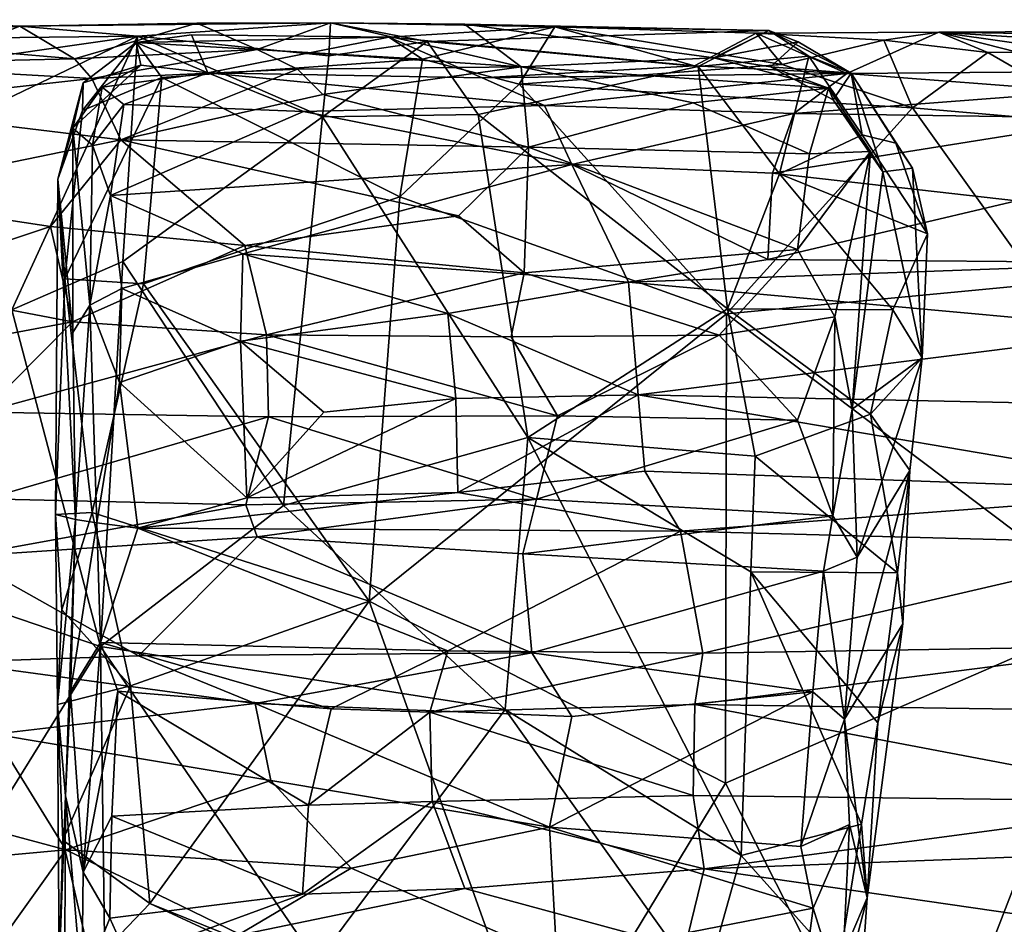
# Model space of a CAD drawing. Extents: x -11.4 to 12.5, y 4.3 to 4.8.
# Drawn here: x 8.8 to 9.2, y 4.5 to 4.8 of the extents above; entities that cross this region are included whole.
import ezdxf

# ---------------------------------------------------------------- set-up
doc = ezdxf.new("R2010")
doc.units = 0
doc.header["$MEASUREMENT"] = 0
doc.layers.add('1', color=7, linetype='Continuous')

msp = doc.modelspace()

# ---------------------------------------------------------------- linework, layer by layer
at = {"layer": '1'}
for points in [[(8.82671, 4.76998, -0.91966), (8.78048, 4.77221, -0.9359), (8.76498, 4.76555, -0.85009)], [(8.78048, 4.77221, -0.9359), (8.82671, 4.76998, -0.91966), (8.81649, 4.76593, -0.93918)], [(8.82671, 4.76998, -0.91966), (8.88796, 4.77099, -0.8989), (8.93416, 4.77111, -0.92201)], [(8.8674, 4.76647, -0.94838), (8.82671, 4.76998, -0.91966), (8.93416, 4.77111, -0.92201)], [(8.93416, 4.77111, -0.92201), (8.93348, 4.75976, -0.94057), (8.8674, 4.76647, -0.94838)], [(8.93416, 4.77111, -0.92201), (8.88796, 4.77099, -0.8989), (8.9088, 4.76197, -0.79102)], [(8.93416, 4.77111, -0.92201), (8.9088, 4.76197, -0.79102), (8.99996, 4.7559, -0.75101)], [(8.96754, 4.76469, -0.94372), (8.93348, 4.75976, -0.94057), (8.93416, 4.77111, -0.92201)], [(9.0856, 4.76843, -0.93105), (8.93416, 4.77111, -0.92201), (8.98039, 4.7707, -0.90173)], [(8.96754, 4.76469, -0.94372), (8.93416, 4.77111, -0.92201), (9.0856, 4.76843, -0.93105)], [(8.98039, 4.7707, -0.90173), (8.93416, 4.77111, -0.92201), (8.99996, 4.7559, -0.75101)], [(8.84558, 4.7587, -0.78942), (8.82671, 4.76998, -0.91966), (8.76498, 4.76555, -0.85009)], [(8.81649, 4.76593, -0.93918), (8.82671, 4.76998, -0.91966), (8.8674, 4.76647, -0.94838)], [(8.82671, 4.76998, -0.91966), (8.84558, 4.7587, -0.78942), (8.88796, 4.77099, -0.8989)], [(8.88796, 4.77099, -0.8989), (8.84558, 4.7587, -0.78942), (8.9088, 4.76197, -0.79102)], [(9.01164, 4.76976, -0.94045), (8.95425, 4.76616, -0.9276), (9.05988, 4.75631, -0.78064)], [(8.95425, 4.76616, -0.9276), (9.01164, 4.76976, -0.94045), (8.96589, 4.75859, -0.94191)], [(8.96589, 4.75859, -0.94191), (9.01164, 4.76976, -0.94045), (8.99933, 4.74997, -0.95397)], [(9.0856, 4.76843, -0.93105), (9.06114, 4.75603, -0.94776), (8.96754, 4.76469, -0.94372)], [(9.06658, 4.75902, -0.78121), (9.0856, 4.76843, -0.93105), (8.98039, 4.7707, -0.90173)], [(8.98039, 4.7707, -0.90173), (8.99996, 4.7559, -0.75101), (9.06658, 4.75902, -0.78121)], [(9.01164, 4.76976, -0.94045), (9.09027, 4.75669, -0.94512), (8.99933, 4.74997, -0.95397)], [(9.08127, 4.76751, -0.93195), (9.01164, 4.76976, -0.94045), (9.05988, 4.75631, -0.78064)], [(9.08127, 4.76751, -0.93195), (9.09027, 4.75669, -0.94512), (9.01164, 4.76976, -0.94045)], [(9.0856, 4.76843, -0.93105), (9.09942, 4.75962, -0.9429), (9.06114, 4.75603, -0.94776)], [(9.06658, 4.75902, -0.78121), (9.09571, 4.76453, -0.89236), (9.0856, 4.76843, -0.93105)], [(9.11257, 4.75358, -0.76971), (9.14442, 4.76789, -0.9286), (9.08127, 4.76751, -0.93195)], [(9.14442, 4.76789, -0.9286), (9.12532, 4.76514, -0.94841), (9.08127, 4.76751, -0.93195)], [(9.0856, 4.76843, -0.93105), (9.11412, 4.75373, -0.8918), (9.09942, 4.75962, -0.9429)], [(9.09571, 4.76453, -0.89236), (9.11412, 4.75373, -0.8918), (9.0856, 4.76843, -0.93105)], [(9.14442, 4.76789, -0.9286), (9.11257, 4.75358, -0.76971), (9.19755, 4.75429, -0.76562)], [(9.14442, 4.76789, -0.9286), (9.16125, 4.76086, -0.94023), (9.12532, 4.76514, -0.94841)], [(9.30485, 4.76872, -0.92614), (9.29359, 4.76563, -0.94392), (9.14442, 4.76789, -0.9286)], [(9.21811, 4.75745, -0.81991), (9.30485, 4.76872, -0.92614), (9.14442, 4.76789, -0.9286)], [(9.14442, 4.76789, -0.9286), (9.29359, 4.76563, -0.94392), (9.24916, 4.76121, -0.94847)], [(9.16125, 4.76086, -0.94023), (9.14442, 4.76789, -0.9286), (9.24916, 4.76121, -0.94847)], [(9.21811, 4.75745, -0.81991), (9.14442, 4.76789, -0.9286), (9.19755, 4.75429, -0.76562)], [(8.79407, 4.75607, -0.94665), (8.8674, 4.76647, -0.94838), (8.7516, 4.71092, -0.94972)], [(8.7516, 4.71092, -0.94972), (8.8674, 4.76647, -0.94838), (8.82396, 4.67204, -0.95449)], [(8.76303, 4.75687, -0.77127), (8.84558, 4.7587, -0.78942), (8.76498, 4.76555, -0.85009)], [(8.81649, 4.76593, -0.93918), (8.8674, 4.76647, -0.94838), (8.79407, 4.75607, -0.94665)], [(8.82396, 4.67204, -0.95449), (8.8674, 4.76647, -0.94838), (8.86235, 4.68864, -0.95093)], [(8.86691, 4.7643, -0.94081), (8.84844, 4.7408, -0.94798), (8.84863, 4.75043, -0.89699)], [(8.86691, 4.7643, -0.94081), (8.87579, 4.75229, -0.95224), (8.84844, 4.7408, -0.94798)], [(8.84863, 4.75043, -0.89699), (8.86857, 4.75653, -0.83373), (8.86691, 4.7643, -0.94081)], [(8.9313, 4.73869, -0.94753), (8.86235, 4.68864, -0.95093), (8.8674, 4.76647, -0.94838)], [(8.95425, 4.76616, -0.9276), (8.86691, 4.7643, -0.94081), (8.88606, 4.76701, -0.92153)], [(8.88606, 4.76701, -0.92153), (8.86691, 4.7643, -0.94081), (8.89176, 4.75383, -0.76093)], [(8.96589, 4.75859, -0.94191), (8.86691, 4.7643, -0.94081), (8.95425, 4.76616, -0.9276)], [(8.96589, 4.75859, -0.94191), (8.87579, 4.75229, -0.95224), (8.86691, 4.7643, -0.94081)], [(8.86857, 4.75653, -0.83373), (8.89176, 4.75383, -0.76093), (8.86691, 4.7643, -0.94081)], [(8.9313, 4.73869, -0.94753), (8.8674, 4.76647, -0.94838), (8.93348, 4.75976, -0.94057)], [(8.95425, 4.76616, -0.9276), (8.88606, 4.76701, -0.92153), (8.89176, 4.75383, -0.76093)], [(8.95425, 4.76616, -0.9276), (8.89176, 4.75383, -0.76093), (8.98657, 4.75214, -0.77062)], [(8.98515, 4.73941, -0.95107), (8.9313, 4.73869, -0.94753), (8.96754, 4.76469, -0.94372)], [(8.96754, 4.76469, -0.94372), (8.9313, 4.73869, -0.94753), (8.93348, 4.75976, -0.94057)], [(9.05988, 4.75631, -0.78064), (8.95425, 4.76616, -0.9276), (8.98657, 4.75214, -0.77062)], [(9.06114, 4.75603, -0.94776), (8.98515, 4.73941, -0.95107), (8.96754, 4.76469, -0.94372)], [(9.05988, 4.75631, -0.78064), (9.11257, 4.75358, -0.76971), (9.08127, 4.76751, -0.93195)], [(9.06658, 4.75902, -0.78121), (9.08618, 4.75591, -0.80677), (9.09571, 4.76453, -0.89236)], [(9.09027, 4.75669, -0.94512), (9.08127, 4.76751, -0.93195), (9.12532, 4.76514, -0.94841)], [(9.11412, 4.75373, -0.8918), (9.09571, 4.76453, -0.89236), (9.08618, 4.75591, -0.80677)], [(9.12532, 4.76514, -0.94841), (9.1353, 4.74177, -0.95041), (9.09027, 4.75669, -0.94512)], [(9.16125, 4.76086, -0.94023), (9.1353, 4.74177, -0.95041), (9.12532, 4.76514, -0.94841)], [(8.9088, 4.76197, -0.79102), (8.84558, 4.7587, -0.78942), (8.85167, 4.75192, -0.76435)], [(8.92271, 4.75514, -0.75907), (8.9088, 4.76197, -0.79102), (8.85167, 4.75192, -0.76435)], [(8.9088, 4.76197, -0.79102), (8.92271, 4.75514, -0.75907), (8.99996, 4.7559, -0.75101)], [(9.24916, 4.76121, -0.94847), (9.20474, 4.73581, -0.94895), (9.16125, 4.76086, -0.94023)], [(8.84558, 4.7587, -0.78942), (8.76303, 4.75687, -0.77127), (8.85167, 4.75192, -0.76435)], [(8.95806, 4.71102, -0.9538), (8.87579, 4.75229, -0.95224), (8.96589, 4.75859, -0.94191)], [(8.96589, 4.75859, -0.94191), (8.99933, 4.74997, -0.95397), (8.95806, 4.71102, -0.9538)], [(8.99996, 4.7559, -0.75101), (9.10619, 4.74858, -0.75752), (9.06658, 4.75902, -0.78121)], [(9.09942, 4.75962, -0.9429), (9.08927, 4.71892, -0.9506), (9.06114, 4.75603, -0.94776)], [(9.06658, 4.75902, -0.78121), (9.10619, 4.74858, -0.75752), (9.08618, 4.75591, -0.80677)], [(9.09942, 4.75962, -0.9429), (9.11786, 4.73244, -0.9363), (9.08927, 4.71892, -0.9506)], [(9.11412, 4.75373, -0.8918), (9.11786, 4.73244, -0.9363), (9.09942, 4.75962, -0.9429)], [(9.20474, 4.73581, -0.94895), (9.1353, 4.74177, -0.95041), (9.16125, 4.76086, -0.94023)], [(8.85167, 4.75192, -0.76435), (8.76303, 4.75687, -0.77127), (8.76567, 4.7423, -0.74716)], [(8.845, 4.7347, -0.85937), (8.85516, 4.74893, -0.78669), (8.86857, 4.75653, -0.83373)], [(8.86857, 4.75653, -0.83373), (8.84863, 4.75043, -0.89699), (8.845, 4.7347, -0.85937)], [(8.92271, 4.75514, -0.75907), (8.85167, 4.75192, -0.76435), (8.86166, 4.73075, -0.74116)], [(8.86857, 4.75653, -0.83373), (8.85516, 4.74893, -0.78669), (8.89176, 4.75383, -0.76093)], [(8.86166, 4.73075, -0.74116), (8.93145, 4.74634, -0.74403), (8.92271, 4.75514, -0.75907)], [(8.92271, 4.75514, -0.75907), (8.93145, 4.74634, -0.74403), (8.99996, 4.7559, -0.75101)], [(8.93145, 4.74634, -0.74403), (9.0025, 4.72821, -0.72442), (8.99996, 4.7559, -0.75101)], [(9.06114, 4.75603, -0.94776), (9.07129, 4.67238, -0.95913), (8.98515, 4.73941, -0.95107)], [(8.98657, 4.75214, -0.77062), (9.11257, 4.75358, -0.76971), (9.05988, 4.75631, -0.78064)], [(9.09027, 4.75669, -0.94512), (9.1353, 4.74177, -0.95041), (8.99933, 4.74997, -0.95397)], [(9.05951, 4.7435, -0.7415), (9.10619, 4.74858, -0.75752), (8.99996, 4.7559, -0.75101)], [(9.0025, 4.72821, -0.72442), (9.05951, 4.7435, -0.7415), (8.99996, 4.7559, -0.75101)], [(9.07129, 4.67238, -0.95913), (9.06114, 4.75603, -0.94776), (9.08927, 4.71892, -0.9506)], [(9.11412, 4.75373, -0.8918), (9.08618, 4.75591, -0.80677), (9.10787, 4.74457, -0.80934)], [(9.10787, 4.74457, -0.80934), (9.08618, 4.75591, -0.80677), (9.10619, 4.74858, -0.75752)], [(9.11257, 4.75358, -0.76971), (9.19397, 4.74741, -0.74597), (9.19755, 4.75429, -0.76562)], [(8.76567, 4.7423, -0.74716), (8.86166, 4.73075, -0.74116), (8.85167, 4.75192, -0.76435)], [(8.84844, 4.7408, -0.94798), (8.87579, 4.75229, -0.95224), (8.8423, 4.68273, -0.95283)], [(8.8423, 4.68273, -0.95283), (8.87579, 4.75229, -0.95224), (8.86953, 4.68098, -0.95579)], [(8.85516, 4.74893, -0.78669), (8.86268, 4.7429, -0.74521), (8.89176, 4.75383, -0.76093)], [(8.89176, 4.75383, -0.76093), (8.86268, 4.7429, -0.74521), (8.92477, 4.74048, -0.74159)], [(8.86953, 4.68098, -0.95579), (8.87579, 4.75229, -0.95224), (8.95806, 4.71102, -0.9538)], [(8.98657, 4.75214, -0.77062), (8.89176, 4.75383, -0.76093), (9.00813, 4.74262, -0.75473)], [(8.89176, 4.75383, -0.76093), (8.92477, 4.74048, -0.74159), (9.00813, 4.74262, -0.75473)], [(8.98657, 4.75214, -0.77062), (9.00813, 4.74262, -0.75473), (9.11257, 4.75358, -0.76971)], [(9.11257, 4.75358, -0.76971), (9.00813, 4.74262, -0.75473), (9.0943, 4.73979, -0.75067)], [(9.19397, 4.74741, -0.74597), (9.11257, 4.75358, -0.76971), (9.0943, 4.73979, -0.75067)], [(9.11412, 4.75373, -0.8918), (9.10787, 4.74457, -0.80934), (9.12498, 4.71962, -0.79032)], [(9.12947, 4.72957, -0.9117), (9.11786, 4.73244, -0.9363), (9.11412, 4.75373, -0.8918)], [(9.13521, 4.72093, -0.87451), (9.12947, 4.72957, -0.9117), (9.11412, 4.75373, -0.8918)], [(9.11412, 4.75373, -0.8918), (9.12498, 4.71962, -0.79032), (9.13521, 4.72093, -0.87451)], [(8.84844, 4.7408, -0.94798), (8.83986, 4.71715, -0.94161), (8.84863, 4.75043, -0.89699)], [(8.845, 4.7347, -0.85937), (8.84863, 4.75043, -0.89699), (8.83986, 4.71715, -0.94161)], [(8.845, 4.7347, -0.85937), (8.85184, 4.72885, -0.75336), (8.85516, 4.74893, -0.78669)], [(8.85516, 4.74893, -0.78669), (8.85184, 4.72885, -0.75336), (8.86268, 4.7429, -0.74521)], [(9.07097, 4.67062, -0.95598), (8.95806, 4.71102, -0.9538), (8.99933, 4.74997, -0.95397)], [(9.07097, 4.67062, -0.95598), (8.99933, 4.74997, -0.95397), (9.1353, 4.74177, -0.95041)], [(9.05951, 4.7435, -0.7415), (9.09961, 4.72589, -0.73498), (9.10619, 4.74858, -0.75752)], [(9.0943, 4.73979, -0.75067), (9.20629, 4.73817, -0.7352), (9.19397, 4.74741, -0.74597)], [(9.10619, 4.74858, -0.75752), (9.09961, 4.72589, -0.73498), (9.12077, 4.72671, -0.74829)], [(9.10787, 4.74457, -0.80934), (9.10619, 4.74858, -0.75752), (9.12077, 4.72671, -0.74829)], [(8.86166, 4.73075, -0.74116), (9.0025, 4.72821, -0.72442), (8.93145, 4.74634, -0.74403)], [(9.10787, 4.74457, -0.80934), (9.12077, 4.72671, -0.74829), (9.12498, 4.71962, -0.79032)], [(8.86166, 4.73075, -0.74116), (8.76567, 4.7423, -0.74716), (8.76745, 4.71139, -0.72794)], [(8.83986, 4.71715, -0.94161), (8.84844, 4.7408, -0.94798), (8.8423, 4.68273, -0.95283)], [(8.85184, 4.72885, -0.75336), (8.85811, 4.71149, -0.71949), (8.86268, 4.7429, -0.74521)], [(8.86268, 4.7429, -0.74521), (8.85811, 4.71149, -0.71949), (8.92477, 4.74048, -0.74159)], [(8.85811, 4.71149, -0.71949), (9.0175, 4.72218, -0.74103), (8.92477, 4.74048, -0.74159)], [(9.00813, 4.74262, -0.75473), (8.92477, 4.74048, -0.74159), (9.0175, 4.72218, -0.74103)], [(9.05951, 4.7435, -0.7415), (9.0025, 4.72821, -0.72442), (9.09961, 4.72589, -0.73498)], [(9.0175, 4.72218, -0.74103), (9.0943, 4.73979, -0.75067), (9.00813, 4.74262, -0.75473)], [(9.17876, 4.6808, -0.95425), (9.07097, 4.67062, -0.95598), (9.1353, 4.74177, -0.95041)], [(9.17876, 4.6808, -0.95425), (9.1353, 4.74177, -0.95041), (9.20474, 4.73581, -0.94895)], [(8.86235, 4.68864, -0.95093), (8.9313, 4.73869, -0.94753), (8.91787, 4.60445, -0.95821)], [(9.00226, 4.62785, -0.96185), (8.91787, 4.60445, -0.95821), (8.9313, 4.73869, -0.94753)], [(8.9313, 4.73869, -0.94753), (8.98515, 4.73941, -0.95107), (9.00226, 4.62785, -0.96185)], [(9.07129, 4.67238, -0.95913), (9.00226, 4.62785, -0.96185), (8.98515, 4.73941, -0.95107)], [(9.08689, 4.71918, -0.73856), (9.0943, 4.73979, -0.75067), (9.0175, 4.72218, -0.74103)], [(9.20629, 4.73817, -0.7352), (9.0943, 4.73979, -0.75067), (9.08689, 4.71918, -0.73856)], [(9.17121, 4.70964, -0.72591), (9.20629, 4.73817, -0.7352), (9.08689, 4.71918, -0.73856)], [(8.84506, 4.6642, -0.813), (8.845, 4.7347, -0.85937), (8.83986, 4.71715, -0.94161)], [(8.84506, 4.6642, -0.813), (8.8509, 4.67362, -0.72979), (8.845, 4.7347, -0.85937)], [(8.8509, 4.67362, -0.72979), (8.85184, 4.72885, -0.75336), (8.845, 4.7347, -0.85937)], [(8.83738, 4.70079, -0.72796), (8.86166, 4.73075, -0.74116), (8.76745, 4.71139, -0.72794)], [(8.86166, 4.73075, -0.74116), (8.83738, 4.70079, -0.72796), (8.90453, 4.69422, -0.72331)], [(8.86166, 4.73075, -0.74116), (8.9783, 4.70446, -0.71509), (9.0025, 4.72821, -0.72442)], [(8.90453, 4.69422, -0.72331), (8.9783, 4.70446, -0.71509), (8.86166, 4.73075, -0.74116)], [(9.14048, 4.69825, -0.94224), (9.08927, 4.71892, -0.9506), (9.11786, 4.73244, -0.9363)], [(9.14048, 4.69825, -0.94224), (9.11786, 4.73244, -0.9363), (9.12947, 4.72957, -0.9117)], [(8.8509, 4.67362, -0.72979), (8.85811, 4.71149, -0.71949), (8.85184, 4.72885, -0.75336)], [(9.00103, 4.68476, -0.71033), (9.0025, 4.72821, -0.72442), (8.9783, 4.70446, -0.71509)], [(9.0025, 4.72821, -0.72442), (9.00103, 4.68476, -0.71033), (9.09552, 4.69279, -0.71797)], [(9.09552, 4.69279, -0.71797), (9.09961, 4.72589, -0.73498), (9.0025, 4.72821, -0.72442)], [(9.14048, 4.69825, -0.94224), (9.12947, 4.72957, -0.9117), (9.13521, 4.72093, -0.87451)], [(9.12077, 4.72671, -0.74829), (9.09552, 4.69279, -0.71797), (9.10837, 4.66954, -0.71812)], [(9.09961, 4.72589, -0.73498), (9.09552, 4.69279, -0.71797), (9.12077, 4.72671, -0.74829)], [(9.12077, 4.72671, -0.74829), (9.10837, 4.66954, -0.71812), (9.11441, 4.63767, -0.74485)], [(9.12498, 4.71962, -0.79032), (9.12077, 4.72671, -0.74829), (9.11441, 4.63767, -0.74485)], [(9.0175, 4.72218, -0.74103), (8.85811, 4.71149, -0.71949), (8.90386, 4.69133, -0.72201)], [(8.90386, 4.69133, -0.72201), (9.03707, 4.68155, -0.73802), (9.0175, 4.72218, -0.74103)], [(9.0175, 4.72218, -0.74103), (9.08532, 4.68941, -0.73311), (9.08689, 4.71918, -0.73856)], [(9.0175, 4.72218, -0.74103), (9.03707, 4.68155, -0.73802), (9.08532, 4.68941, -0.73311)], [(9.13521, 4.72093, -0.87451), (9.12498, 4.71962, -0.79032), (9.13856, 4.6554, -0.93674)], [(9.13856, 4.6554, -0.93674), (9.14048, 4.69825, -0.94224), (9.13521, 4.72093, -0.87451)], [(8.83905, 4.60135, -0.94004), (8.84603, 4.59954, -0.81464), (8.83986, 4.71715, -0.94161)], [(8.83986, 4.71715, -0.94161), (8.8423, 4.68273, -0.95283), (8.83905, 4.60135, -0.94004)], [(8.84506, 4.6642, -0.813), (8.83986, 4.71715, -0.94161), (8.84603, 4.59954, -0.81464)], [(9.07129, 4.67238, -0.95913), (9.08927, 4.71892, -0.9506), (9.12843, 4.67203, -0.95155)], [(9.17121, 4.70964, -0.72591), (9.08689, 4.71918, -0.73856), (9.08532, 4.68941, -0.73311)], [(9.12843, 4.67203, -0.95155), (9.08927, 4.71892, -0.9506), (9.14048, 4.69825, -0.94224)], [(9.12498, 4.71962, -0.79032), (9.11441, 4.63767, -0.74485), (9.13856, 4.6554, -0.93674)], [(8.76745, 4.71139, -0.72794), (8.77734, 4.68076, -0.72298), (8.83738, 4.70079, -0.72796)], [(8.86202, 4.67941, -0.71573), (8.85811, 4.71149, -0.71949), (8.8509, 4.67362, -0.72979)], [(8.90386, 4.69133, -0.72201), (8.85811, 4.71149, -0.71949), (8.86202, 4.67941, -0.71573)], [(8.95806, 4.71102, -0.9538), (8.94744, 4.57141, -0.95618), (8.86953, 4.68098, -0.95579)], [(9.07097, 4.67062, -0.95598), (8.94744, 4.57141, -0.95618), (8.95806, 4.71102, -0.9538)], [(9.08532, 4.68941, -0.73311), (9.22275, 4.68817, -0.71991), (9.17121, 4.70964, -0.72591)], [(8.90453, 4.69422, -0.72331), (9.00103, 4.68476, -0.71033), (8.9783, 4.70446, -0.71509)], [(8.77734, 4.68076, -0.72298), (8.84493, 4.66784, -0.7299), (8.83738, 4.70079, -0.72796)], [(8.83738, 4.70079, -0.72796), (8.84493, 4.66784, -0.7299), (8.90453, 4.69422, -0.72331)], [(9.12843, 4.67203, -0.95155), (9.14048, 4.69825, -0.94224), (9.13856, 4.6554, -0.93674)], [(8.90453, 4.69422, -0.72331), (8.84493, 4.66784, -0.7299), (8.91204, 4.66341, -0.72646)], [(8.91204, 4.66341, -0.72646), (9.00103, 4.68476, -0.71033), (8.90453, 4.69422, -0.72331)], [(8.90304, 4.66115, -0.72914), (8.90386, 4.69133, -0.72201), (8.86202, 4.67941, -0.71573)], [(8.90386, 4.69133, -0.72201), (8.90304, 4.66115, -0.72914), (8.97462, 4.67069, -0.73473)], [(9.03707, 4.68155, -0.73802), (8.90386, 4.69133, -0.72201), (8.97462, 4.67069, -0.73473)], [(9.09552, 4.69279, -0.71797), (9.00103, 4.68476, -0.71033), (9.06845, 4.66322, -0.72075)], [(9.10837, 4.66954, -0.71812), (9.09552, 4.69279, -0.71797), (9.06845, 4.66322, -0.72075)], [(8.85464, 4.55571, -0.96075), (8.82396, 4.67204, -0.95449), (8.86235, 4.68864, -0.95093)], [(8.86235, 4.68864, -0.95093), (8.91787, 4.60445, -0.95821), (8.85464, 4.55571, -0.96075)], [(9.08532, 4.68941, -0.73311), (9.03707, 4.68155, -0.73802), (9.22275, 4.68817, -0.71991)], [(9.21865, 4.66493, -0.72587), (9.22275, 4.68817, -0.71991), (9.03707, 4.68155, -0.73802)], [(8.83905, 4.60135, -0.94004), (8.8423, 4.68273, -0.95283), (8.8517, 4.60202, -0.95308)], [(8.8423, 4.68273, -0.95283), (8.86953, 4.68098, -0.95579), (8.8517, 4.60202, -0.95308)], [(8.99651, 4.66262, -0.71577), (9.00103, 4.68476, -0.71033), (8.91204, 4.66341, -0.72646)], [(9.00103, 4.68476, -0.71033), (8.99651, 4.66262, -0.71577), (9.06845, 4.66322, -0.72075)], [(8.77734, 4.68076, -0.72298), (8.77043, 4.65387, -0.73008), (8.84493, 4.66784, -0.7299)], [(8.86119, 4.64693, -0.73001), (8.86202, 4.67941, -0.71573), (8.8509, 4.67362, -0.72979)], [(8.86953, 4.68098, -0.95579), (8.94744, 4.57141, -0.95618), (8.8517, 4.60202, -0.95308)], [(8.90304, 4.66115, -0.72914), (8.86202, 4.67941, -0.71573), (8.86119, 4.64693, -0.73001)], [(9.03707, 4.68155, -0.73802), (8.97462, 4.67069, -0.73473), (9.04043, 4.64259, -0.75415)], [(9.03707, 4.68155, -0.73802), (9.04043, 4.64259, -0.75415), (9.21865, 4.66493, -0.72587)], [(9.17876, 4.6808, -0.95425), (9.2071, 4.56787, -0.95835), (9.07097, 4.67062, -0.95598)], [(8.84603, 4.59954, -0.81464), (8.8509, 4.67362, -0.72979), (8.84506, 4.6642, -0.813)], [(8.85336, 4.59841, -0.78603), (8.8509, 4.67362, -0.72979), (8.84603, 4.59954, -0.81464)], [(8.86119, 4.64693, -0.73001), (8.8509, 4.67362, -0.72979), (8.85336, 4.59841, -0.78603)], [(8.82396, 4.67204, -0.95449), (8.85464, 4.55571, -0.96075), (8.76309, 4.58694, -0.96252)], [(8.97462, 4.67069, -0.73473), (8.90304, 4.66115, -0.72914), (8.97738, 4.6414, -0.7512)], [(9.07063, 4.50845, -0.95947), (8.94744, 4.57141, -0.95618), (9.07097, 4.67062, -0.95598)], [(9.04043, 4.64259, -0.75415), (8.97462, 4.67069, -0.73473), (8.97738, 4.6414, -0.7512)], [(9.07129, 4.67238, -0.95913), (9.08093, 4.62147, -0.95803), (9.00226, 4.62785, -0.96185)], [(9.06845, 4.66322, -0.72075), (9.09551, 4.63387, -0.73974), (9.10837, 4.66954, -0.71812)], [(9.07097, 4.67062, -0.95598), (9.2071, 4.56787, -0.95835), (9.07063, 4.50845, -0.95947)], [(9.12078, 4.63596, -0.94791), (9.08093, 4.62147, -0.95803), (9.07129, 4.67238, -0.95913)], [(9.12078, 4.63596, -0.94791), (9.07129, 4.67238, -0.95913), (9.12843, 4.67203, -0.95155)], [(9.10837, 4.66954, -0.71812), (9.09551, 4.63387, -0.73974), (9.10774, 4.60089, -0.77479)], [(9.10837, 4.66954, -0.71812), (9.10774, 4.60089, -0.77479), (9.11441, 4.63767, -0.74485)], [(9.13856, 4.6554, -0.93674), (9.12078, 4.63596, -0.94791), (9.12843, 4.67203, -0.95155)], [(8.81397, 4.63667, -0.7453), (8.84493, 4.66784, -0.7299), (8.77043, 4.65387, -0.73008)], [(8.84493, 4.66784, -0.7299), (8.81397, 4.63667, -0.7453), (8.91204, 4.66341, -0.72646)], [(8.81397, 4.63667, -0.7453), (8.91263, 4.63499, -0.74656), (8.91204, 4.66341, -0.72646)], [(8.91204, 4.66341, -0.72646), (8.91263, 4.63499, -0.74656), (9.01252, 4.63534, -0.73112)], [(8.99651, 4.66262, -0.71577), (8.91204, 4.66341, -0.72646), (9.01252, 4.63534, -0.73112)], [(8.99651, 4.66262, -0.71577), (9.01252, 4.63534, -0.73112), (9.06845, 4.66322, -0.72075)], [(9.09551, 4.63387, -0.73974), (9.06845, 4.66322, -0.72075), (9.01252, 4.63534, -0.73112)], [(9.21865, 4.66493, -0.72587), (9.04043, 4.64259, -0.75415), (9.22972, 4.63868, -0.7421)], [(8.86119, 4.64693, -0.73001), (8.90521, 4.60708, -0.77505), (8.90304, 4.66115, -0.72914)], [(8.90304, 4.66115, -0.72914), (8.93178, 4.63664, -0.74693), (8.97738, 4.6414, -0.7512)], [(8.90521, 4.60708, -0.77505), (8.93178, 4.63664, -0.74693), (8.90304, 4.66115, -0.72914)], [(9.13856, 4.6554, -0.93674), (9.11441, 4.63767, -0.74485), (9.11616, 4.58657, -0.81194)], [(9.13433, 4.61654, -0.93027), (9.13856, 4.6554, -0.93674), (9.11616, 4.58657, -0.81194)], [(9.13856, 4.6554, -0.93674), (9.13433, 4.61654, -0.93027), (9.12078, 4.63596, -0.94791)], [(8.85336, 4.59841, -0.78603), (8.86755, 4.59659, -0.77856), (8.86119, 4.64693, -0.73001)], [(8.90521, 4.60708, -0.77505), (8.86119, 4.64693, -0.73001), (8.86755, 4.59659, -0.77856)], [(8.97738, 4.6414, -0.7512), (8.97808, 4.60884, -0.78472), (9.04043, 4.64259, -0.75415)], [(9.04271, 4.61628, -0.78326), (9.04043, 4.64259, -0.75415), (8.97808, 4.60884, -0.78472)], [(9.22972, 4.63868, -0.7421), (9.04043, 4.64259, -0.75415), (9.23689, 4.60924, -0.77399)], [(9.23689, 4.60924, -0.77399), (9.04043, 4.64259, -0.75415), (9.04271, 4.61628, -0.78326)], [(8.97738, 4.6414, -0.7512), (8.90521, 4.60708, -0.77505), (8.97808, 4.60884, -0.78472)], [(8.90521, 4.60708, -0.77505), (8.97738, 4.6414, -0.7512), (8.93178, 4.63664, -0.74693)], [(8.81505, 4.60668, -0.77744), (8.91263, 4.63499, -0.74656), (8.81397, 4.63667, -0.7453)], [(8.91263, 4.63499, -0.74656), (8.81505, 4.60668, -0.77744), (8.90483, 4.60458, -0.78041)], [(9.00533, 4.60655, -0.76206), (8.91263, 4.63499, -0.74656), (8.90483, 4.60458, -0.78041)], [(9.00533, 4.60655, -0.76206), (9.01252, 4.63534, -0.73112), (8.91263, 4.63499, -0.74656)], [(9.00533, 4.60655, -0.76206), (9.09551, 4.63387, -0.73974), (9.01252, 4.63534, -0.73112)], [(9.12078, 4.63596, -0.94791), (9.13009, 4.58114, -0.94414), (9.08093, 4.62147, -0.95803)], [(9.10774, 4.60089, -0.77479), (9.11616, 4.58657, -0.81194), (9.11441, 4.63767, -0.74485)], [(9.13433, 4.61654, -0.93027), (9.13009, 4.58114, -0.94414), (9.12078, 4.63596, -0.94791)], [(9.09551, 4.63387, -0.73974), (9.00533, 4.60655, -0.76206), (9.10774, 4.60089, -0.77479)], [(8.9945, 4.5339, -0.95485), (8.91787, 4.60445, -0.95821), (9.00226, 4.62785, -0.96185)], [(8.9945, 4.5339, -0.95485), (9.00226, 4.62785, -0.96185), (9.07603, 4.48356, -0.94577)], [(9.00226, 4.62785, -0.96185), (9.08093, 4.62147, -0.95803), (9.07941, 4.58145, -0.95391)], [(9.07603, 4.48356, -0.94577), (9.00226, 4.62785, -0.96185), (9.07941, 4.58145, -0.95391)], [(9.13009, 4.58114, -0.94414), (9.07941, 4.58145, -0.95391), (9.08093, 4.62147, -0.95803)], [(8.97808, 4.60884, -0.78472), (9.05508, 4.59552, -0.79934), (9.04271, 4.61628, -0.78326)], [(9.04271, 4.61628, -0.78326), (9.05508, 4.59552, -0.79934), (9.23689, 4.60924, -0.77399)], [(9.13433, 4.61654, -0.93027), (9.11182, 4.53064, -0.8116), (9.13191, 4.56349, -0.93211)], [(9.13433, 4.61654, -0.93027), (9.11616, 4.58657, -0.81194), (9.11182, 4.53064, -0.8116)], [(9.13191, 4.56349, -0.93211), (9.13009, 4.58114, -0.94414), (9.13433, 4.61654, -0.93027)], [(8.86755, 4.59659, -0.77856), (8.97808, 4.60884, -0.78472), (8.90521, 4.60708, -0.77505)], [(8.86755, 4.59659, -0.77856), (9.05508, 4.59552, -0.79934), (8.97808, 4.60884, -0.78472)], [(9.22514, 4.591, -0.78334), (9.23689, 4.60924, -0.77399), (9.05508, 4.59552, -0.79934)], [(8.80655, 4.5868, -0.78904), (8.90483, 4.60458, -0.78041), (8.81505, 4.60668, -0.77744)], [(8.80655, 4.5868, -0.78904), (8.90877, 4.59359, -0.78625), (8.90483, 4.60458, -0.78041)], [(8.85464, 4.55571, -0.96075), (8.91787, 4.60445, -0.95821), (8.9945, 4.5339, -0.95485)], [(8.90877, 4.59359, -0.78625), (9.00533, 4.60655, -0.76206), (8.90483, 4.60458, -0.78041)], [(8.90877, 4.59359, -0.78625), (9.00061, 4.5877, -0.77353), (9.00533, 4.60655, -0.76206)], [(9.00061, 4.5877, -0.77353), (9.10774, 4.60089, -0.77479), (9.00533, 4.60655, -0.76206)], [(8.8517, 4.60202, -0.95308), (8.84124, 4.56838, -0.94956), (8.83905, 4.60135, -0.94004)], [(8.83905, 4.60135, -0.94004), (8.8397, 4.53571, -0.93941), (8.84603, 4.59954, -0.81464)], [(8.83905, 4.60135, -0.94004), (8.84124, 4.56838, -0.94956), (8.8397, 4.53571, -0.93941)], [(8.84124, 4.56838, -0.94956), (8.8517, 4.60202, -0.95308), (8.865, 4.54207, -0.9502)], [(8.865, 4.54207, -0.9502), (8.8517, 4.60202, -0.95308), (8.94744, 4.57141, -0.95618)], [(8.84603, 4.59954, -0.81464), (8.8397, 4.53571, -0.93941), (8.84255, 4.50409, -0.87611)], [(8.84603, 4.59954, -0.81464), (8.84255, 4.50409, -0.87611), (8.84423, 4.54013, -0.81729)], [(8.84603, 4.59954, -0.81464), (8.84423, 4.54013, -0.81729), (8.85336, 4.59841, -0.78603)], [(8.85336, 4.59841, -0.78603), (8.84423, 4.54013, -0.81729), (8.85464, 4.55704, -0.78475)], [(8.86755, 4.59659, -0.77856), (8.85336, 4.59841, -0.78603), (8.85464, 4.55704, -0.78475)], [(9.10774, 4.60089, -0.77479), (9.00061, 4.5877, -0.77353), (9.10451, 4.58169, -0.78254)], [(9.10451, 4.58169, -0.78254), (9.11616, 4.58657, -0.81194), (9.10774, 4.60089, -0.77479)], [(8.86755, 4.59659, -0.77856), (8.85464, 4.55704, -0.78475), (8.97462, 4.5542, -0.80007)], [(8.86755, 4.59659, -0.77856), (8.97462, 4.5542, -0.80007), (9.05508, 4.59552, -0.79934)], [(8.97462, 4.5542, -0.80007), (9.06277, 4.55334, -0.80601), (9.05508, 4.59552, -0.79934)], [(9.06277, 4.55334, -0.80601), (9.22514, 4.591, -0.78334), (9.05508, 4.59552, -0.79934)], [(8.86781, 4.55248, -0.79586), (8.90877, 4.59359, -0.78625), (8.80655, 4.5868, -0.78904)], [(8.90877, 4.59359, -0.78625), (8.86781, 4.55248, -0.79586), (9.00367, 4.55349, -0.78013)], [(9.00367, 4.55349, -0.78013), (9.00061, 4.5877, -0.77353), (8.90877, 4.59359, -0.78625)], [(9.21903, 4.55597, -0.78973), (9.22514, 4.591, -0.78334), (9.06277, 4.55334, -0.80601)], [(9.10451, 4.58169, -0.78254), (9.00061, 4.5877, -0.77353), (9.00367, 4.55349, -0.78013)], [(8.76309, 4.58694, -0.96252), (8.85464, 4.55571, -0.96075), (8.78357, 4.44139, -0.95816)], [(8.80339, 4.55033, -0.79456), (8.86781, 4.55248, -0.79586), (8.80655, 4.5868, -0.78904)], [(9.11616, 4.58657, -0.81194), (9.10451, 4.58169, -0.78254), (9.11182, 4.53064, -0.8116)], [(9.10451, 4.58169, -0.78254), (9.00367, 4.55349, -0.78013), (9.10084, 4.54008, -0.78825)], [(9.07603, 4.48356, -0.94577), (9.07941, 4.58145, -0.95391), (9.11769, 4.49429, -0.94035)], [(9.12332, 4.52935, -0.93847), (9.11769, 4.49429, -0.94035), (9.07941, 4.58145, -0.95391)], [(9.12332, 4.52935, -0.93847), (9.07941, 4.58145, -0.95391), (9.13009, 4.58114, -0.94414)], [(9.11182, 4.53064, -0.8116), (9.10451, 4.58169, -0.78254), (9.10084, 4.54008, -0.78825)], [(9.13191, 4.56349, -0.93211), (9.12332, 4.52935, -0.93847), (9.13009, 4.58114, -0.94414)], [(8.865, 4.54207, -0.9502), (8.94744, 4.57141, -0.95618), (8.87162, 4.46696, -0.95193)], [(8.94744, 4.57141, -0.95618), (9.00739, 4.40408, -0.96059), (8.87162, 4.46696, -0.95193)], [(8.94744, 4.57141, -0.95618), (9.07063, 4.50845, -0.95947), (9.00739, 4.40408, -0.96059)], [(8.8397, 4.53571, -0.93941), (8.84124, 4.56838, -0.94956), (8.865, 4.54207, -0.9502)], [(9.2071, 4.56787, -0.95835), (9.13497, 4.38132, -0.96737), (9.07063, 4.50845, -0.95947)], [(9.2071, 4.56787, -0.95835), (9.26962, 4.41348, -0.96616), (9.13497, 4.38132, -0.96737)], [(9.11182, 4.53064, -0.8116), (9.11963, 4.46884, -0.92714), (9.13191, 4.56349, -0.93211)], [(9.11963, 4.46884, -0.92714), (9.12332, 4.52935, -0.93847), (9.13191, 4.56349, -0.93211)], [(8.84859, 4.47773, -0.85612), (8.85464, 4.55704, -0.78475), (8.84423, 4.54013, -0.81729)], [(8.85464, 4.55704, -0.78475), (8.84859, 4.47773, -0.85612), (8.86059, 4.54022, -0.79528)], [(8.93437, 4.53421, -0.80419), (8.97462, 4.5542, -0.80007), (8.85464, 4.55704, -0.78475)], [(8.93437, 4.53421, -0.80419), (8.85464, 4.55704, -0.78475), (8.86059, 4.54022, -0.79528)], [(8.78357, 4.44139, -0.95816), (8.85464, 4.55571, -0.96075), (8.85708, 4.37954, -0.95469)], [(8.85708, 4.37954, -0.95469), (8.85464, 4.55571, -0.96075), (8.92936, 4.44672, -0.95615)], [(8.85464, 4.55571, -0.96075), (8.9945, 4.5339, -0.95485), (8.92936, 4.44672, -0.95615)], [(8.90811, 4.53597, -0.80294), (9.00367, 4.55349, -0.78013), (8.86781, 4.55248, -0.79586)], [(9.01751, 4.53155, -0.79241), (9.00367, 4.55349, -0.78013), (8.90811, 4.53597, -0.80294)], [(8.93437, 4.53421, -0.80419), (8.96839, 4.53304, -0.81308), (8.97462, 4.5542, -0.80007)], [(8.97462, 4.5542, -0.80007), (8.96839, 4.53304, -0.81308), (9.06277, 4.55334, -0.80601)], [(9.06277, 4.55334, -0.80601), (8.96839, 4.53304, -0.81308), (9.05999, 4.5357, -0.81624)], [(9.10084, 4.54008, -0.78825), (9.00367, 4.55349, -0.78013), (9.01751, 4.53155, -0.79241)], [(9.24963, 4.5329, -0.80374), (9.21903, 4.55597, -0.78973), (9.05999, 4.5357, -0.81624)], [(9.05999, 4.5357, -0.81624), (9.21903, 4.55597, -0.78973), (9.06277, 4.55334, -0.80601)], [(8.80339, 4.55033, -0.79456), (8.90811, 4.53597, -0.80294), (8.86781, 4.55248, -0.79586)], [(8.80339, 4.55033, -0.79456), (8.81785, 4.52537, -0.81208), (8.90811, 4.53597, -0.80294)], [(8.8397, 4.53571, -0.93941), (8.865, 4.54207, -0.9502), (8.84157, 4.48875, -0.94628)], [(8.87162, 4.46696, -0.95193), (8.84157, 4.48875, -0.94628), (8.865, 4.54207, -0.9502)], [(8.84859, 4.47773, -0.85612), (8.84423, 4.54013, -0.81729), (8.84255, 4.50409, -0.87611)], [(8.8585, 4.49706, -0.83619), (8.86059, 4.54022, -0.79528), (8.84859, 4.47773, -0.85612)], [(8.86059, 4.54022, -0.79528), (8.8585, 4.49706, -0.83619), (8.92651, 4.50094, -0.83736)], [(8.92651, 4.50094, -0.83736), (8.93437, 4.53421, -0.80419), (8.86059, 4.54022, -0.79528)], [(9.10084, 4.54008, -0.78825), (9.0098, 4.49324, -0.83156), (9.09672, 4.4866, -0.83833)], [(9.01751, 4.53155, -0.79241), (9.0098, 4.49324, -0.83156), (9.10084, 4.54008, -0.78825)], [(9.11182, 4.53064, -0.8116), (9.10084, 4.54008, -0.78825), (9.09672, 4.4866, -0.83833)], [(8.91353, 4.50936, -0.83087), (8.90811, 4.53597, -0.80294), (8.81785, 4.52537, -0.81208)], [(8.84031, 4.44459, -0.92988), (8.8397, 4.53571, -0.93941), (8.84157, 4.48875, -0.94628)], [(8.8397, 4.53571, -0.93941), (8.84031, 4.44459, -0.92988), (8.84255, 4.50409, -0.87611)], [(9.0098, 4.49324, -0.83156), (9.01751, 4.53155, -0.79241), (8.90811, 4.53597, -0.80294)], [(9.0098, 4.49324, -0.83156), (8.90811, 4.53597, -0.80294), (8.91353, 4.50936, -0.83087)], [(8.93437, 4.53421, -0.80419), (8.92651, 4.50094, -0.83736), (8.96839, 4.53304, -0.81308)], [(8.96839, 4.53304, -0.81308), (8.92651, 4.50094, -0.83736), (8.9693, 4.50217, -0.8444)], [(9.06313, 4.43771, -0.94632), (8.92936, 4.44672, -0.95615), (8.9945, 4.5339, -0.95485)], [(8.96839, 4.53304, -0.81308), (9.05942, 4.5042, -0.84903), (9.05999, 4.5357, -0.81624)], [(9.05942, 4.5042, -0.84903), (8.96839, 4.53304, -0.81308), (8.9693, 4.50217, -0.8444)], [(9.06313, 4.43771, -0.94632), (8.9945, 4.5339, -0.95485), (9.07603, 4.48356, -0.94577)], [(9.05999, 4.5357, -0.81624), (9.05942, 4.5042, -0.84903), (9.23694, 4.50206, -0.83516)], [(9.23694, 4.50206, -0.83516), (9.24963, 4.5329, -0.80374), (9.05999, 4.5357, -0.81624)], [(9.11182, 4.53064, -0.8116), (9.09672, 4.4866, -0.83833), (9.11344, 4.49425, -0.85937)], [(9.11344, 4.49425, -0.85937), (9.11963, 4.46884, -0.92714), (9.11182, 4.53064, -0.8116)], [(9.12332, 4.52935, -0.93847), (9.11963, 4.46884, -0.92714), (9.11769, 4.49429, -0.94035)], [(8.81785, 4.52537, -0.81208), (8.76839, 4.50535, -0.82752), (8.8426, 4.48542, -0.85047)], [(8.8426, 4.48542, -0.85047), (8.91353, 4.50936, -0.83087), (8.81785, 4.52537, -0.81208)], [(8.91353, 4.50936, -0.83087), (8.8426, 4.48542, -0.85047), (8.94127, 4.47918, -0.84887)], [(9.0098, 4.49324, -0.83156), (8.91353, 4.50936, -0.83087), (8.94127, 4.47918, -0.84887)], [(9.13497, 4.38132, -0.96737), (9.00739, 4.40408, -0.96059), (9.07063, 4.50845, -0.95947)], [(8.8426, 4.48542, -0.85047), (8.76839, 4.50535, -0.82752), (8.69529, 4.47196, -0.84284)], [(8.84217, 4.42749, -0.89099), (8.84255, 4.50409, -0.87611), (8.84031, 4.44459, -0.92988)], [(8.84822, 4.43791, -0.86145), (8.84255, 4.50409, -0.87611), (8.84217, 4.42749, -0.89099)], [(8.84859, 4.47773, -0.85612), (8.84255, 4.50409, -0.87611), (8.84822, 4.43791, -0.86145)], [(8.9693, 4.50217, -0.8444), (9.06325, 4.47895, -0.86584), (9.05942, 4.5042, -0.84903)], [(9.23694, 4.50206, -0.83516), (9.05942, 4.5042, -0.84903), (9.06325, 4.47895, -0.86584)], [(8.8585, 4.49706, -0.83619), (8.92446, 4.47017, -0.85615), (8.92651, 4.50094, -0.83736)], [(8.92651, 4.50094, -0.83736), (8.92446, 4.47017, -0.85615), (8.9693, 4.50217, -0.8444)], [(8.98049, 4.47208, -0.86328), (8.9693, 4.50217, -0.8444), (8.92446, 4.47017, -0.85615)], [(8.98049, 4.47208, -0.86328), (9.06325, 4.47895, -0.86584), (8.9693, 4.50217, -0.8444)], [(9.23694, 4.50206, -0.83516), (9.06325, 4.47895, -0.86584), (9.23995, 4.48554, -0.84698)], [(8.84859, 4.47773, -0.85612), (8.8578, 4.46182, -0.85421), (8.8585, 4.49706, -0.83619)], [(8.8585, 4.49706, -0.83619), (8.8578, 4.46182, -0.85421), (8.92446, 4.47017, -0.85615)], [(9.01229, 4.44808, -0.85043), (9.0098, 4.49324, -0.83156), (8.94127, 4.47918, -0.84887)], [(9.09672, 4.4866, -0.83833), (9.0098, 4.49324, -0.83156), (9.10089, 4.46527, -0.85201)], [(9.10089, 4.46527, -0.85201), (9.0098, 4.49324, -0.83156), (9.01229, 4.44808, -0.85043)], [(9.07603, 4.48356, -0.94577), (9.11769, 4.49429, -0.94035), (9.10986, 4.44588, -0.93698)], [(9.11344, 4.49425, -0.85937), (9.09672, 4.4866, -0.83833), (9.10089, 4.46527, -0.85201)], [(9.10089, 4.46527, -0.85201), (9.11065, 4.43437, -0.87733), (9.11344, 4.49425, -0.85937)], [(9.11963, 4.46884, -0.92714), (9.10986, 4.44588, -0.93698), (9.11769, 4.49429, -0.94035)], [(9.11963, 4.46884, -0.92714), (9.11344, 4.49425, -0.85937), (9.11065, 4.43437, -0.87733)], [(8.84031, 4.44459, -0.92988), (8.84157, 4.48875, -0.94628), (8.85155, 4.44586, -0.94264)], [(8.87162, 4.46696, -0.95193), (8.85155, 4.44586, -0.94264), (8.84157, 4.48875, -0.94628)], [(8.8426, 4.48542, -0.85047), (8.69529, 4.47196, -0.84284), (8.81897, 4.45257, -0.8642)], [(8.8426, 4.48542, -0.85047), (8.81897, 4.45257, -0.8642), (8.90262, 4.45631, -0.86154)], [(8.8426, 4.48542, -0.85047), (8.90262, 4.45631, -0.86154), (8.94127, 4.47918, -0.84887)], [(9.23995, 4.48554, -0.84698), (9.06325, 4.47895, -0.86584), (9.20942, 4.45766, -0.85927)], [(9.10986, 4.44588, -0.93698), (9.06313, 4.43771, -0.94632), (9.07603, 4.48356, -0.94577)], [(9.01229, 4.44808, -0.85043), (8.94127, 4.47918, -0.84887), (8.90262, 4.45631, -0.86154)], [(9.06325, 4.47895, -0.86584), (8.98049, 4.47208, -0.86328), (9.05658, 4.45148, -0.87521)], [(9.05658, 4.45148, -0.87521), (9.20942, 4.45766, -0.85927), (9.06325, 4.47895, -0.86584)], [(8.84859, 4.47773, -0.85612), (8.84822, 4.43791, -0.86145), (8.8578, 4.46182, -0.85421)], [(8.86411, 4.448, -0.85609), (8.98049, 4.47208, -0.86328), (8.92446, 4.47017, -0.85615)], [(9.05658, 4.45148, -0.87521), (8.98049, 4.47208, -0.86328), (8.86411, 4.448, -0.85609)], [(8.8578, 4.46182, -0.85421), (8.86411, 4.448, -0.85609), (8.92446, 4.47017, -0.85615)], [(9.11963, 4.46884, -0.92714), (9.11405, 4.3894, -0.94137), (9.10986, 4.44588, -0.93698)], [(9.11405, 4.3894, -0.94137), (9.11963, 4.46884, -0.92714), (9.11065, 4.43437, -0.87733)], [(8.87162, 4.46696, -0.95193), (8.90873, 4.45199, -0.95424), (8.85155, 4.44586, -0.94264)], [(8.87162, 4.46696, -0.95193), (9.00739, 4.40408, -0.96059), (8.90873, 4.45199, -0.95424)], [(9.09767, 4.44109, -0.85466), (9.10089, 4.46527, -0.85201), (9.01229, 4.44808, -0.85043)], [(9.10089, 4.46527, -0.85201), (9.09767, 4.44109, -0.85466), (9.11065, 4.43437, -0.87733)], [(8.86411, 4.448, -0.85609), (8.8578, 4.46182, -0.85421), (8.84822, 4.43791, -0.86145)]]:
    msp.add_3dface(points, dxfattribs=at)

doc.saveas('drawing.dxf')
